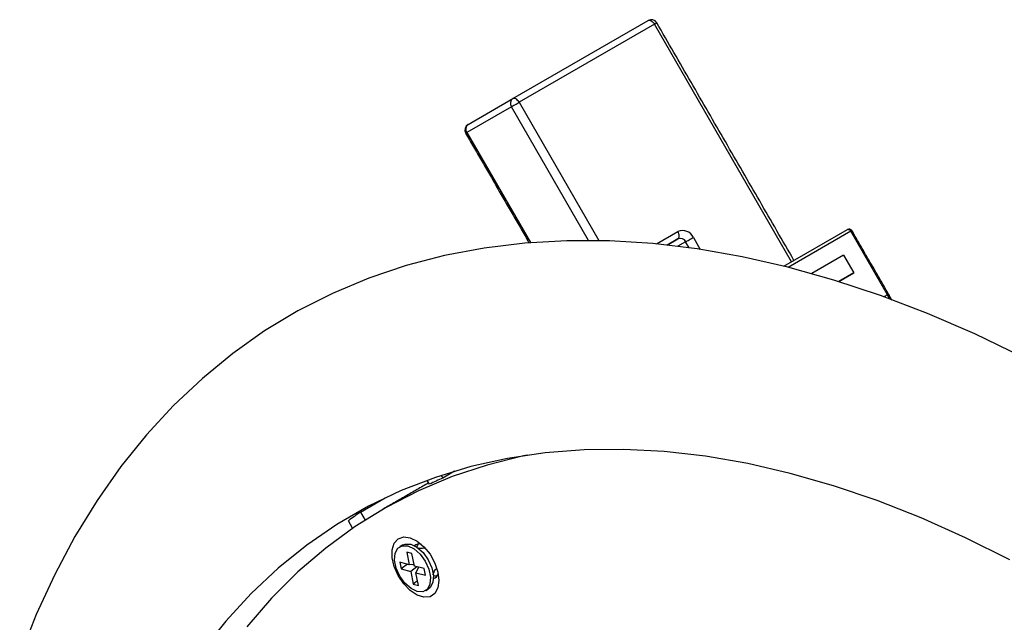
# Model space of a CAD drawing. Extents: x 0.3 to 21.8, y 0.2 to 16.9.
# Drawn here: x 15.2 to 16.5, y 8.8 to 9.6 of the extents above; entities that cross this region are included whole.
import ezdxf

# ---------------------------------------------------------------- set-up
doc = ezdxf.new("R2010")
doc.units = 0
doc.header["$MEASUREMENT"] = 0
doc.layers.get('0').update_dxf_attribs({"linetype": 'CONTINUOUS'})

msp = doc.modelspace()

# ---------------------------------------------------------------- linework, layer by layer
at = {"color": 7, "linetype": 'CONTINUOUS'}
for p, q in [((15.8595, 9.4953), (16.0489, 9.6047)), ((16.0578, 9.5995), (15.8684, 9.4902)), ((16.2498, 9.267), (16.0578, 9.5995)), ((15.797, 9.4592), (15.8595, 9.4953)), ((15.8577, 9.484), (15.7952, 9.4479)), ((15.9657, 9.2968), (15.8577, 9.484)), ((15.8684, 9.4902), (15.9802, 9.2966)), ((15.7952, 9.4479), (15.7937, 9.447)), ((15.7952, 9.4479), (15.8842, 9.2937)), ((16.0607, 9.2919), (16.0908, 9.3092)), ((16.1123, 9.3011), (16.122, 9.2843)), ((16.2388, 9.2607), (16.328, 9.3122)), ((16.3325, 9.3096), (16.245, 9.2591)), ((16.3341, 9.3106), (16.3325, 9.3096)), ((16.3838, 9.2207), (16.3325, 9.3096)), ((16.0908, 9.2989), (16.0758, 9.2903)), ((16.0758, 9.2903), (16.0908, 9.2989)), ((16.1015, 9.2948), (16.0907, 9.2886)), ((16.1063, 9.2865), (16.1015, 9.2948)), ((16.3224, 9.276), (16.2779, 9.2503)), ((16.3224, 9.276), (16.3367, 9.2512)), ((16.3157, 9.2391), (16.3367, 9.2512)), ((16.3367, 9.2512), (16.3157, 9.2391)), ((16.3838, 9.2207), (16.3789, 9.2178)), ((16.3871, 9.2148), (16.3838, 9.2207)), ((15.7783, 8.9737), (15.7617, 8.9641)), ((15.7429, 8.9555), (15.7398, 8.9609)), ((15.7596, 8.9678), (15.7617, 8.9641)), ((15.6464, 8.9164), (15.6811, 8.9364)), ((15.6464, 8.9164), (15.6529, 8.9052)), ((15.6356, 8.8938), (15.6296, 8.9044)), ((15.7184, 8.8585), (15.7112, 8.8604)), ((15.7112, 8.8604), (15.7148, 8.8428)), ((15.722, 8.8409), (15.7184, 8.8585)), ((15.7148, 8.8428), (15.7014, 8.8463)), ((15.7014, 8.8463), (15.7033, 8.8369)), ((15.7121, 8.8435), (15.7033, 8.8369)), ((15.7033, 8.8369), (15.7168, 8.8334)), ((15.7216, 8.8429), (15.7148, 8.8428)), ((15.7255, 8.8399), (15.7168, 8.8334)), ((15.7168, 8.8334), (15.7204, 8.8157)), ((15.7199, 8.8429), (15.7217, 8.8424)), ((15.7355, 8.8373), (15.722, 8.8409)), ((15.7278, 8.8393), (15.724, 8.8314)), ((15.7276, 8.8138), (15.724, 8.8314)), ((15.724, 8.8314), (15.7374, 8.8279)), ((15.7272, 8.8395), (15.7274, 8.8385)), ((15.7374, 8.8279), (15.7355, 8.8373)), ((15.7263, 8.8201), (15.7204, 8.8157)), ((15.7204, 8.8157), (15.7276, 8.8138))]:
    msp.add_line(p, q, dxfattribs=at)
at = {"color": 7, "linetype": 'CONTINUOUS', "flags": 128}
for points in [[(16.0489, 9.6047), (16.0499, 9.605), (16.051, 9.6051), (16.0521, 9.6048), (16.0534, 9.6042), (16.0546, 9.6034), (16.0558, 9.6023), (16.0569, 9.601), (16.0578, 9.5995)], [(16.0578, 9.5995), (16.059, 9.6002), (16.0599, 9.6007), (16.0606, 9.6011), (16.061, 9.6013), (16.0611, 9.6014)], [(15.8684, 9.4902), (15.8675, 9.4916), (15.8664, 9.4929), (15.8652, 9.494), (15.864, 9.4949), (15.8627, 9.4955), (15.8616, 9.4957), (15.8605, 9.4957), (15.8595, 9.4953)], [(15.8577, 9.484), (15.8586, 9.4845), (15.8598, 9.4852), (15.8612, 9.486), (15.8627, 9.4868), (15.8642, 9.4877), (15.8657, 9.4886), (15.8671, 9.4894), (15.8684, 9.4902)], [(16.0908, 9.2989), (16.0915, 9.2996), (16.0921, 9.3005), (16.0925, 9.3017), (16.0926, 9.303), (16.0925, 9.3045), (16.0921, 9.3061), (16.0915, 9.3077), (16.0908, 9.3092)], [(16.1015, 9.2948), (16.1025, 9.2954), (16.1037, 9.2961), (16.1051, 9.2969), (16.1065, 9.2977), (16.108, 9.2986), (16.1096, 9.2995), (16.111, 9.3003), (16.1123, 9.3011)], [(16.328, 9.3122), (16.3285, 9.3124), (16.329, 9.3124), (16.3296, 9.3122), (16.3303, 9.312), (16.3309, 9.3115), (16.3315, 9.311), (16.332, 9.3103), (16.3325, 9.3096)], [(16.5723, 9.134), (16.5059, 9.1659), (16.4398, 9.1945), (16.3741, 9.2195), (16.3089, 9.2412), (16.2444, 9.2593), (16.1806, 9.2739), (16.1176, 9.2849), (16.0557, 9.2924), (15.9948, 9.2962), (15.9351, 9.2964), (15.8767, 9.2931), (15.8197, 9.2861), (15.7642, 9.2756), (15.7103, 9.2615), (15.6581, 9.2438), (15.6076, 9.2227), (15.5591, 9.198), (15.5124, 9.17), (15.4678, 9.1385), (15.4254, 9.1037), (15.3851, 9.0657), (15.347, 9.0245), (15.3113, 8.9801), (15.278, 8.9327), (15.2471, 8.8823), (15.2188, 8.8291), (15.1929, 8.7731), (15.1697, 8.7143)], [(16.3855, 9.2216), (16.3854, 9.2216), (16.3852, 9.2215), (16.3849, 9.2213), (16.3844, 9.221), (16.3838, 9.2207)], [(16.5551, 8.8494), (16.493, 8.8805), (16.431, 8.9082), (16.3695, 8.9325), (16.3084, 8.9533), (16.2479, 8.9706), (16.1883, 8.9844), (16.1294, 8.9946), (16.0716, 9.0012), (16.0148, 9.0041), (15.9593, 9.0035), (15.9051, 8.9993), (15.8523, 8.9915), (15.8011, 8.9801), (15.7515, 8.9651), (15.7036, 8.9466), (15.6576, 8.9246), (15.6135, 8.8991), (15.5715, 8.8703), (15.5315, 8.8381), (15.4938, 8.8026), (15.4583, 8.7639), (15.4251, 8.7221)], [(15.8799, 8.996), (15.8747, 8.995), (15.824, 8.9823), (15.775, 8.9661), (15.7278, 8.9463), (15.6825, 8.923), (15.6392, 8.8963), (15.598, 8.8661), (15.5589, 8.8327), (15.522, 8.7959), (15.4875, 8.7559)], [(15.7563, 8.8205), (15.7548, 8.8102), (15.7506, 8.8024), (15.7439, 8.798), (15.7354, 8.7972), (15.7259, 8.8002), (15.7161, 8.8067), (15.707, 8.8161), (15.6994, 8.8275), (15.6939, 8.8401), (15.691, 8.8525), (15.691, 8.8638), (15.6939, 8.873), (15.6994, 8.8791), (15.707, 8.8817), (15.7161, 8.8806), (15.7259, 8.8758), (15.7354, 8.8678), (15.7439, 8.8573), (15.7506, 8.8451), (15.7548, 8.8325), (15.7563, 8.8205)], [(15.7128, 8.8691), (15.7215, 8.8649), (15.73, 8.8574), (15.7372, 8.8475), (15.7423, 8.8363), (15.7446, 8.8252), (15.7438, 8.8155), (15.7401, 8.8085), (15.7339, 8.8049), (15.726, 8.8052), (15.7173, 8.8093), (15.7088, 8.8168), (15.7016, 8.8267), (15.6965, 8.8379), (15.6942, 8.849), (15.695, 8.8587), (15.6987, 8.8657), (15.7049, 8.8693), (15.7128, 8.8691)], [(15.7056, 8.8704), (15.7089, 8.8717), (15.7169, 8.8714)], [(15.7169, 8.8714), (15.7256, 8.8673), (15.7341, 8.8598), (15.7413, 8.8498), (15.7463, 8.8386), (15.7486, 8.8275), (15.7478, 8.8179), (15.7442, 8.8108), (15.7413, 8.8085)], [(15.7254, 8.8674), (15.7261, 8.8696), (15.7275, 8.8718)], [(15.7535, 8.8267), (15.7509, 8.8267), (15.7486, 8.8271)]]:
    msp.add_lwpolyline(points, dxfattribs=at)
at = {"color": 7, "linetype": 'CONTINUOUS'}
for centre, radius, start, end in [((16.0534, 9.5969), 0.00893, 30, 119.9973), ((15.8644, 9.4887), 0.00823, 126.3524, 215.1837), ((15.8015, 9.4515), 0.00893, 120.0054, 210), ((15.8019, 9.4526), 0.00823, 126.3513, 215.1838), ((16.0974, 9.2941), 0.0165, 24.8165, 113.6427), ((16.0941, 9.2914), 0.00824, 24.816, 113.6434), ((16.3303, 9.3083), 0.00446, 30, 119.9973), ((16.0247, 8.3638), 0.6554, 113.6556, 115.4664), ((16.021, 8.3717), 0.661, 124.5125, 126.3079), ((15.729, 8.8617), 0.0102, 76.6779, 132.0389), ((15.7455, 8.8331), 0.0102, 287.9569, 343.315)]:
    msp.add_arc(centre, radius, start, end, dxfattribs=at)
for points in [[(16.2531, 9.2689), (16.0611, 9.6014)], [(15.7937, 9.447), (15.8823, 9.2936)], [(16.3855, 9.2216), (16.3341, 9.3106)], [(16.3898, 9.2133), (16.3855, 9.2216)], [(15.7419, 8.9573), (15.6771, 8.9199)], [(15.7056, 8.8704), (15.7015, 8.868)], [(15.7373, 8.8062), (15.7413, 8.8085)]]:
    msp.add_open_spline(points, degree=1, dxfattribs=at)
for points, knots in [([(15.7367, 8.866), (15.7345, 8.8657), (15.7305, 8.8652), (15.7284, 8.8657), (15.7274, 8.8659)], [0, 0, 0, 0, 0.562991, 1, 1, 1, 1]), ([(15.7482, 8.8287), (15.7482, 8.8287), (15.7482, 8.8281), (15.7485, 8.8305), (15.7499, 8.8342), (15.7523, 8.8367), (15.753, 8.8374)], [0, 0, 0, 0, 0.011775, 0.370905, 0.831926, 1, 1, 1, 1])]:
    msp.add_open_spline(points, degree=3, knots=knots, dxfattribs=at)

doc.saveas('drawing.dxf')
